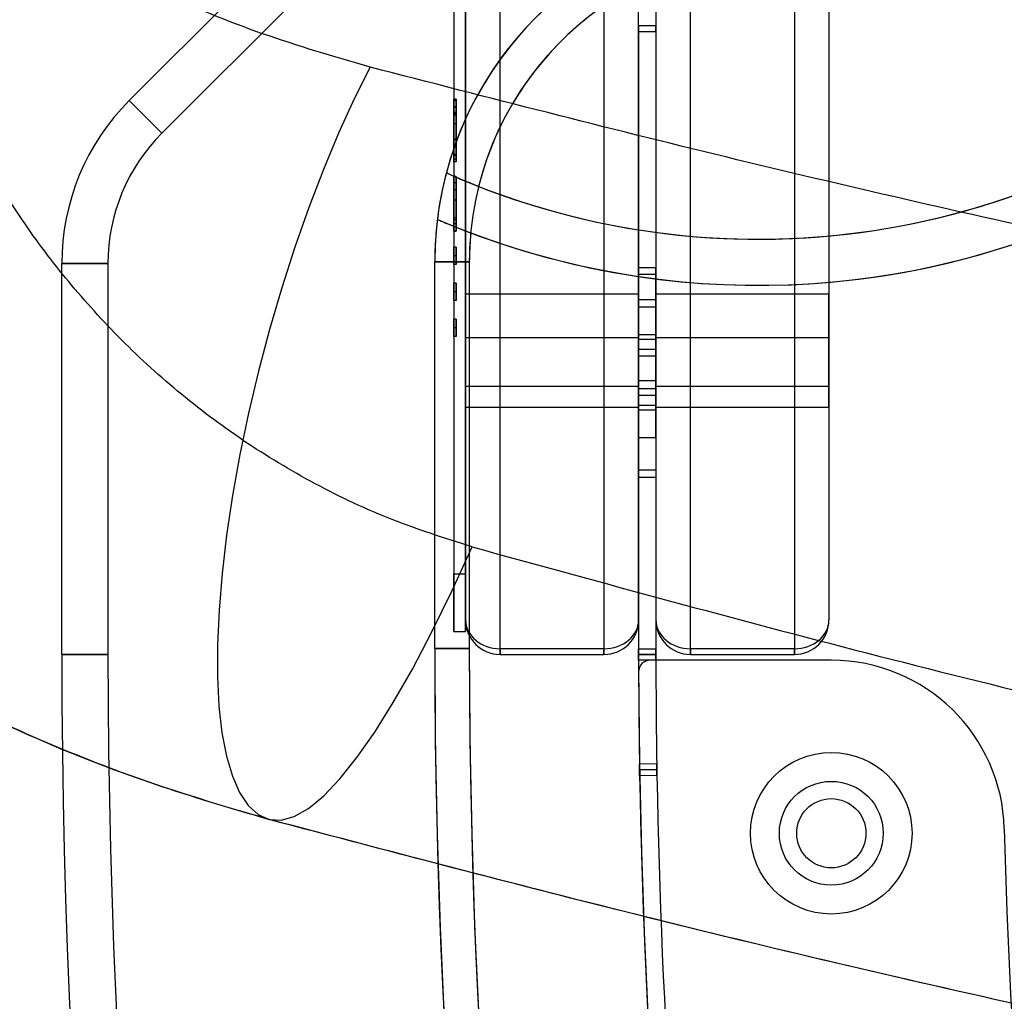
# Model space of a CAD drawing. Units: millimetres. Extents: x 17139 to 23282, y 28238 to 33676.
# Drawn here: x 18814 to 18899, y 31174 to 31259 of the extents above; entities that cross this region are included whole.
import ezdxf

# ---------------------------------------------------------------- set-up
doc = ezdxf.new("R2010")
doc.units = ezdxf.units.MM
doc.header["$LTSCALE"] = 200
doc.layers.add('OTWORY_MONTAŻOWE', color=1, linetype='Continuous')

msp = doc.modelspace()

# ---------------------------------------------------------------- linework, layer by layer
at = {"color": 7, "linetype": 'Continuous', "lineweight": 25}
for p, q in [((18823.409, 31252.431), (18849.618, 31278.641)), ((18850.448, 31273.814), (18826.237, 31249.603)), ((18855.551, 31204.901), (18855.551, 31268.401)), ((18864.551, 31268.401), (18864.551, 31204.901)), ((18872.051, 31204.901), (18872.051, 31268.401)), ((18881.051, 31268.401), (18881.051, 31204.901)), ((18852.551, 31207.401), (18852.551, 31265.901)), ((18867.551, 31207.401), (18867.551, 31265.901)), ((18869.051, 31265.901), (18869.051, 31207.401)), ((18884.051, 31265.901), (18884.051, 31207.401)), ((18851.551, 31261.401), (18851.551, 31211.401)), ((18852.551, 31261.401), (18852.551, 31211.401)), ((18869.051, 31258.901), (18867.551, 31258.901)), ((18867.551, 31258.401), (18867.551, 31258.901)), ((18867.551, 31258.901), (18867.551, 31258.401)), ((18869.051, 31258.401), (18869.051, 31258.901)), ((18869.051, 31258.901), (18869.051, 31258.401)), ((18867.551, 31258.401), (18869.051, 31258.401)), ((18867.551, 31258.401), (18867.551, 31204.901)), ((18869.051, 31258.401), (18869.051, 31204.901)), ((18826.237, 31249.603), (18823.409, 31252.431)), ((18823.409, 31252.431), (18826.237, 31249.603)), ((18851.751, 31252.541), (18851.551, 31252.541)), ((18851.751, 31252.467), (18851.551, 31252.467)), ((18851.751, 31252.465), (18851.551, 31252.465)), ((18851.551, 31252.425), (18851.751, 31252.425)), ((18851.751, 31252.425), (18851.551, 31252.425)), ((18851.751, 31251.889), (18851.551, 31251.889)), ((18851.751, 31251.83), (18851.551, 31251.83)), ((18851.751, 31251.385), (18851.551, 31251.385)), ((18851.751, 31251.347), (18851.551, 31251.347)), ((18851.751, 31251.311), (18851.551, 31251.311)), ((18851.751, 31251.291), (18851.551, 31251.291)), ((18851.551, 31251.174), (18851.551, 31251.154)), ((18851.751, 31251.174), (18851.551, 31251.174)), ((18851.751, 31251.154), (18851.551, 31251.154)), ((18851.751, 31251.174), (18851.751, 31251.154)), ((18851.751, 31250.396), (18851.551, 31250.396)), ((18851.751, 31249.065), (18851.551, 31249.065)), ((18851.751, 31249.014), (18851.551, 31249.014)), ((18851.551, 31248.612), (18851.551, 31248.57)), ((18851.751, 31248.612), (18851.551, 31248.612)), ((18851.751, 31248.57), (18851.551, 31248.57)), ((18851.751, 31248.612), (18851.751, 31248.57)), ((18851.551, 31248.38), (18851.551, 31248.534)), ((18851.751, 31248.534), (18851.551, 31248.534)), ((18851.751, 31248.38), (18851.551, 31248.38)), ((18851.751, 31247.754), (18851.551, 31247.754)), ((18851.751, 31248.38), (18851.751, 31248.534)), ((18851.751, 31247.631), (18851.551, 31247.631)), ((18851.551, 31247.34), (18851.551, 31247.347)), ((18851.751, 31247.347), (18851.551, 31247.347)), ((18851.751, 31247.34), (18851.551, 31247.34)), ((18851.751, 31247.109), (18851.551, 31247.109)), ((18851.751, 31247.34), (18851.751, 31247.347)), ((18851.751, 31245.838), (18851.551, 31245.838)), ((18851.751, 31245.294), (18851.551, 31245.294)), ((18851.751, 31244.682), (18851.551, 31244.682)), ((18851.751, 31243.786), (18851.551, 31243.786)), ((18851.751, 31242.255), (18851.551, 31242.255)), ((18851.751, 31242.082), (18851.551, 31242.082)), ((18851.751, 31241.724), (18851.551, 31241.724)), ((18851.751, 31241.105), (18851.551, 31241.105)), ((18851.551, 31241.099), (18851.751, 31241.099)), ((18851.751, 31241.099), (18851.551, 31241.099)), ((18851.751, 31239.712), (18851.551, 31239.712)), ((18849.879, 31204.929), (18849.879, 31238.429)), ((18849.879, 31238.429), (18852.879, 31238.429)), ((18852.879, 31238.429), (18849.879, 31238.429)), ((18851.751, 31238.961), (18851.551, 31238.961)), ((18852.879, 31238.429), (18852.879, 31204.929)), ((18817.551, 31204.401), (18817.551, 31238.289)), ((18821.551, 31238.289), (18817.551, 31238.289)), ((18817.551, 31238.289), (18821.551, 31238.289)), ((18821.551, 31238.289), (18821.551, 31204.401)), ((18851.751, 31238.21), (18851.551, 31238.21)), ((18869.051, 31237.923), (18867.551, 31237.923)), ((18867.551, 31234.508), (18867.551, 31237.923)), ((18869.051, 31234.508), (18869.051, 31237.923)), ((18869.051, 31237.337), (18867.551, 31237.337)), ((18867.551, 31230.266), (18867.551, 31237.337)), ((18869.051, 31237.337), (18869.051, 31230.266)), ((18851.751, 31236.592), (18851.551, 31236.592)), ((18851.751, 31235.841), (18851.551, 31235.841)), ((18851.751, 31235.089), (18851.551, 31235.089)), ((18867.551, 31235.651), (18852.551, 31235.651)), ((18852.551, 31227.651), (18852.551, 31235.607)), ((18867.551, 31227.651), (18867.551, 31235.607)), ((18869.051, 31235.151), (18867.551, 31235.151)), ((18867.551, 31228.151), (18867.551, 31235.104)), ((18884.051, 31235.651), (18869.051, 31235.651)), ((18869.051, 31227.651), (18869.051, 31235.607)), ((18869.051, 31235.151), (18869.051, 31228.199)), ((18884.051, 31227.651), (18884.051, 31235.607)), ((18869.051, 31234.508), (18867.551, 31234.508)), ((18867.551, 31234.508), (18867.551, 31231.705)), ((18869.051, 31231.705), (18869.051, 31234.508)), ((18851.751, 31233.471), (18851.551, 31233.471)), ((18851.751, 31232.72), (18851.551, 31232.72)), ((18851.751, 31231.969), (18851.551, 31231.969)), ((18867.551, 31231.844), (18852.551, 31231.844)), ((18867.551, 31231.844), (18852.551, 31231.844)), ((18852.551, 31225.844), (18852.551, 31231.844)), ((18852.551, 31225.844), (18852.551, 31231.844)), ((18869.051, 31232.101), (18867.551, 31232.101)), ((18869.051, 31232.101), (18867.551, 31232.101)), ((18867.551, 31225.601), (18867.551, 31232.057)), ((18867.551, 31225.601), (18867.551, 31232.057)), ((18867.551, 31225.844), (18867.551, 31231.844)), ((18867.551, 31225.844), (18867.551, 31231.844)), ((18869.051, 31231.705), (18867.551, 31231.705)), ((18867.551, 31231.705), (18867.551, 31230.851)), ((18869.051, 31232.101), (18869.051, 31225.646)), ((18869.051, 31232.101), (18869.051, 31225.646)), ((18884.051, 31231.844), (18869.051, 31231.844)), ((18884.051, 31231.844), (18869.051, 31231.844)), ((18869.051, 31225.844), (18869.051, 31231.844)), ((18869.051, 31225.844), (18869.051, 31231.844)), ((18869.051, 31230.851), (18869.051, 31231.705)), ((18884.051, 31225.844), (18884.051, 31231.844)), ((18884.051, 31225.844), (18884.051, 31231.844)), ((18869.051, 31230.851), (18867.551, 31230.851)), ((18867.551, 31230.851), (18867.551, 31226.851)), ((18869.051, 31226.851), (18869.051, 31230.851)), ((18867.551, 31227.437), (18867.551, 31230.266)), ((18869.051, 31230.266), (18867.551, 31230.266)), ((18869.051, 31230.266), (18869.051, 31227.437)), ((18867.551, 31228.151), (18869.051, 31228.151)), ((18852.551, 31227.651), (18867.551, 31227.651)), ((18867.551, 31220.366), (18867.551, 31227.437)), ((18869.051, 31227.437), (18867.551, 31227.437)), ((18869.051, 31227.651), (18884.051, 31227.651)), ((18869.051, 31227.437), (18869.051, 31220.366)), ((18869.051, 31226.851), (18867.551, 31226.851)), ((18867.551, 31226.851), (18867.551, 31225.998)), ((18869.051, 31225.998), (18869.051, 31226.851)), ((18852.551, 31225.844), (18867.551, 31225.844)), ((18852.551, 31225.844), (18867.551, 31225.844)), ((18869.051, 31225.998), (18867.551, 31225.998)), ((18867.551, 31225.998), (18867.551, 31223.195)), ((18867.551, 31225.601), (18869.051, 31225.601)), ((18867.551, 31225.601), (18869.051, 31225.601)), ((18869.051, 31223.195), (18869.051, 31225.998)), ((18869.051, 31225.844), (18884.051, 31225.844)), ((18869.051, 31225.844), (18884.051, 31225.844)), ((18869.051, 31223.195), (18867.551, 31223.195)), ((18867.551, 31223.195), (18867.551, 31219.78)), ((18869.051, 31223.195), (18869.051, 31219.78)), ((18869.051, 31220.366), (18867.551, 31220.366)), ((18867.551, 31219.78), (18869.051, 31219.78)), ((18851.551, 31206.401), (18851.551, 31211.401)), ((18851.551, 31211.401), (18851.551, 31206.401)), ((18851.551, 31211.401), (18852.551, 31211.401)), ((18852.551, 31206.401), (18852.551, 31211.401)), ((18852.551, 31211.401), (18852.551, 31206.401)), ((18851.551, 31206.401), (18852.551, 31206.401)), ((18817.551, 31204.401), (18821.551, 31204.401)), ((18821.551, 31204.401), (18817.551, 31204.401)), ((18849.879, 31204.929), (18852.879, 31204.929)), ((18852.879, 31204.929), (18849.879, 31204.929)), ((18864.551, 31204.901), (18855.551, 31204.901)), ((18855.551, 31204.901), (18855.551, 31204.401)), ((18855.551, 31204.401), (18855.551, 31204.901)), ((18855.551, 31204.401), (18864.551, 31204.401)), ((18864.551, 31204.401), (18864.551, 31204.901)), ((18864.551, 31204.901), (18864.551, 31204.401)), ((18867.551, 31204.901), (18869.051, 31204.901)), ((18867.551, 31204.901), (18867.551, 31204.401)), ((18867.551, 31204.401), (18867.551, 31204.901)), ((18869.051, 31204.401), (18867.551, 31204.401)), ((18867.551, 31204.401), (18869.051, 31204.401)), ((18869.051, 31204.401), (18867.551, 31204.401)), ((18869.051, 31204.901), (18869.051, 31204.401)), ((18869.051, 31204.401), (18869.051, 31204.901)), ((18881.051, 31204.901), (18872.051, 31204.901)), ((18872.051, 31204.401), (18872.051, 31204.901)), ((18872.051, 31204.901), (18872.051, 31204.401)), ((18872.051, 31204.401), (18881.051, 31204.401)), ((18881.051, 31204.901), (18881.051, 31204.401)), ((18881.051, 31204.401), (18881.051, 31204.901)), ((18869.051, 31203.902), (18867.551, 31203.901)), ((18869.051, 31203.902), (18867.551, 31203.901)), ((18884.254, 31203.901), (18868.553, 31203.901)), ((18869.125, 31194.914), (18867.625, 31194.89)), ((18869.125, 31194.914), (18867.625, 31194.89)), ((18869.133, 31194.414), (18867.633, 31194.39)), ((18869.133, 31194.414), (18867.633, 31194.39)), ((18869.133, 31194.414), (18867.633, 31194.39)), ((18869.133, 31194.414), (18867.633, 31194.39)), ((18869.142, 31193.915), (18867.642, 31193.889)), ((18869.142, 31193.915), (18867.642, 31193.889))]:
    msp.add_line(p, q, dxfattribs=at)
at = {"color": 7, "linetype": 'Continuous', "lineweight": 25, "flags": 128}
for points in [[(18844.299, 31255.311), (18842.912, 31252.557), (18841.552, 31249.593), (18840.232, 31246.445), (18838.962, 31243.141), (18837.754, 31239.709), (18836.619, 31236.18), (18835.567, 31232.585), (18834.607, 31228.956), (18833.747, 31225.325), (18832.995, 31221.724), (18832.357, 31218.184), (18831.84, 31214.737), (18831.447, 31211.413), (18831.183, 31208.241), (18831.049, 31205.249), (18831.047, 31202.464), (18831.177, 31199.91), (18831.437, 31197.61), (18831.826, 31195.584), (18832.339, 31193.849), (18832.973, 31192.422), (18833.722, 31191.314), (18834.578, 31190.536), (18835.536, 31190.094)], [(18835.536, 31190.094), (18836.572, 31190.023), (18837.709, 31190.342), (18838.941, 31191.051), (18840.261, 31192.145), (18841.664, 31193.619), (18843.141, 31195.466), (18844.685, 31197.676), (18846.289, 31200.238), (18847.945, 31203.139), (18849.643, 31206.365), (18851.376, 31209.898), (18853.135, 31213.722)]]:
    msp.add_lwpolyline(points, dxfattribs=at)
at = {"color": 7, "linetype": 'Continuous', "lineweight": 25}
for radius in [7, 7, 4.5, 4.5, 4.5, 4.5, 3, 3]:
    msp.add_circle((18884.254, 31188.901), radius, dxfattribs=at)
for centre, radius, start, end in [((18877.929, 31306.951), 66.55, 246.02544, 87.29424), ((18877.929, 31306.951), 66.55, 248.63513, 87.29424), ((18879.879, 31238.429), 30, 91.63008, 180), ((18879.879, 31238.429), 30, 91.63008, 165.10037), ((18879.879, 31238.429), 27, 91.63008, 180), ((18879.879, 31238.429), 27, 91.63008, 165.96997), ((18837.551, 31238.289), 20, 135, 180), ((18837.551, 31238.289), 20, 135, 180), ((18837.551, 31238.289), 16, 135, 180), ((18837.551, 31238.289), 16, 135, 180), ((18879.879, 31238.429), 30, 165.10037, 172.93481), ((18877.929, 31306.951), 70.55, 246.77384, 297.88856), ((18877.929, 31306.951), 70.55, 249.30514, 297.88856), ((18879.879, 31238.429), 30, 172.93481, 180), ((18879.879, 31238.429), 27, 174.63513, 180), ((18855.551, 31207.401), 3, 180, 270), ((18864.551, 31207.401), 3, 270, 0), ((18872.051, 31207.401), 3, 180, 270), ((18881.051, 31207.401), 3, 270, 0), ((19475.379, 31204.401), 657.828, 180, 270), ((19475.379, 31204.401), 657.828, 180, 270), ((19475.379, 31204.401), 653.828, 180, 270), ((19475.379, 31204.401), 653.828, 180, 270), ((19475.907, 31204.929), 626.027, 180, 270), ((19475.907, 31204.929), 626.027, 180, 223.162737), ((19475.907, 31204.929), 623.027, 180, 223.438628), ((19475.907, 31204.929), 623.027, 180, 270), ((19475.379, 31204.401), 607.828, 180.04719, 180.896606), ((19475.379, 31204.401), 607.828, 180.04719, 180.896606), ((18868.553, 31202.901), 1, 90, 180.14163), ((18868.553, 31202.901), 1, 90, 180.14163), ((18868.553, 31202.901), 1, 90, 180.14163), ((18868.553, 31202.901), 1, 90, 180.14163), ((19475.379, 31204.401), 606.328, 180.04719, 180.896606), ((19475.379, 31204.401), 606.328, 180.04719, 180.896606), ((18884.254, 31188.901), 15, 1.50202, 90), ((18884.254, 31188.901), 15, 1.50202, 90), ((18884.254, 31188.901), 15, 1.50202, 90), ((18884.254, 31188.901), 15, 1.50202, 90), ((19475.379, 31204.401), 607.828, 180.141628, 269.858372), ((19475.379, 31204.401), 607.828, 180.141628, 269.858372), ((19475.379, 31204.401), 607.828, 180.141628, 269.858372), ((19475.379, 31204.401), 607.828, 180.141628, 269.858372), ((19475.379, 31204.401), 607.828, 180.990985, 192.675125), ((19475.379, 31204.401), 607.828, 180.990985, 192.675125), ((19475.379, 31204.401), 606.328, 180.990985, 192.675125), ((19475.379, 31204.401), 606.328, 180.990985, 192.675125), ((19475.379, 31204.401), 576.328, 181.502019, 268.497981), ((19475.379, 31204.401), 576.328, 181.502019, 268.497981), ((19475.379, 31204.401), 576.328, 181.502019, 268.497981), ((19475.379, 31204.401), 576.328, 181.502019, 268.497981)]:
    msp.add_arc(centre, radius, start, end, dxfattribs=at)
for centre, start_param, end_param in [((18855.551, 31207.401), 3.141593, 4.712389), ((18855.551, 31207.401), 3.141593, 4.712389), ((18864.551, 31207.401), 4.712389, 6.283185), ((18864.551, 31207.401), 4.712389, 6.283185), ((18872.051, 31207.401), 3.141593, 4.712389), ((18872.051, 31207.401), 3.141593, 4.712389), ((18881.051, 31207.401), 4.712389, 6.283185), ((18881.051, 31207.401), 4.712389, 6.283185)]:
    msp.add_ellipse(centre, major_axis=(3, 0), ratio=0.833333, start_param=start_param, end_param=end_param, dxfattribs=at)
for points, knots in [([(18844.299, 31255.311), (18841.149, 31256.229), (18834.884, 31258.054), (18826.096, 31261.704), (18817.817, 31265.915), (18810.117, 31270.702), (18802.966, 31275.935), (18798.7, 31279.764), (18796.575, 31281.671)], [0, 0, 0, 0, 0.168243, 0.334709, 0.501092, 0.668553, 0.834873, 1, 1, 1, 1]), ([(19611.56, 31255.311), (19601.335, 31252.68), (19580.918, 31247.424), (19549.933, 31240.328), (19518.749, 31233.831), (19487.33, 31227.99), (19455.68, 31222.798), (19423.79, 31218.265), (19391.656, 31214.398), (19359.27, 31211.209), (19326.628, 31208.707), (19293.79, 31206.91), (19260.882, 31205.83), (19228.03, 31205.47), (19195.293, 31205.825), (19162.669, 31206.886), (19130.159, 31208.649), (19097.76, 31211.108), (19065.471, 31214.261), (19033.291, 31218.104), (19001.219, 31222.637), (18969.293, 31227.854), (18937.582, 31233.735), (18906.162, 31240.275), (18875.03, 31247.402), (18854.544, 31252.674), (18844.299, 31255.311)], [0, 0, 0, 0, 0.041776, 0.083425, 0.124977, 0.166464, 0.207924, 0.249394, 0.290916, 0.332533, 0.374293, 0.416245, 0.458181, 0.499921, 0.541515, 0.583012, 0.62446, 0.665904, 0.70739, 0.748961, 0.790658, 0.832521, 0.874435, 0.916295, 0.958139, 1, 1, 1, 1]), ([(18851.551, 31252.465), (18851.551, 31252.48), (18851.551, 31252.507), (18851.551, 31252.531), (18851.551, 31252.541)], [0, 0, 0, 0, 0.560003, 1, 1, 1, 1]), ([(18851.551, 31252.541), (18851.551, 31252.517), (18851.551, 31252.474), (18851.551, 31252.44), (18851.551, 31252.425)], [0, 0, 0, 0, 0.56, 1, 1, 1, 1]), ([(18851.551, 31252.425), (18851.551, 31252.434), (18851.551, 31252.45), (18851.551, 31252.462), (18851.551, 31252.467)], [0, 0, 0, 0, 0.559993, 1, 1, 1, 1]), ([(18851.551, 31252.467), (18851.551, 31252.457), (18851.551, 31252.437), (18851.551, 31252.256), (18851.551, 31252.045), (18851.551, 31251.901), (18851.551, 31251.83)], [0, 0, 0, 0, 0.279414, 0.558883, 0.779269, 1, 1, 1, 1]), ([(18851.551, 31251.889), (18851.551, 31251.978), (18851.551, 31252.156), (18851.551, 31252.351), (18851.551, 31252.452), (18851.551, 31252.461), (18851.551, 31252.465)], [0, 0, 0, 0, 0.279818, 0.558573, 0.779028, 1, 1, 1, 1]), ([(18851.751, 31252.541), (18851.751, 31252.517), (18851.751, 31252.474), (18851.751, 31252.44), (18851.751, 31252.425)], [0, 0, 0, 0, 0.56, 1, 1, 1, 1]), ([(18851.751, 31252.465), (18851.751, 31252.48), (18851.751, 31252.507), (18851.751, 31252.531), (18851.751, 31252.541)], [0, 0, 0, 0, 0.560003, 1, 1, 1, 1]), ([(18851.751, 31252.425), (18851.751, 31252.434), (18851.751, 31252.45), (18851.751, 31252.462), (18851.751, 31252.467)], [0, 0, 0, 0, 0.559993, 1, 1, 1, 1]), ([(18851.751, 31252.467), (18851.751, 31252.457), (18851.751, 31252.437), (18851.751, 31252.256), (18851.751, 31252.045), (18851.751, 31251.901), (18851.751, 31251.83)], [0, 0, 0, 0, 0.279414, 0.558883, 0.779269, 1, 1, 1, 1]), ([(18851.751, 31251.889), (18851.751, 31251.978), (18851.751, 31252.156), (18851.751, 31252.351), (18851.751, 31252.452), (18851.751, 31252.461), (18851.751, 31252.465)], [0, 0, 0, 0, 0.279818, 0.558573, 0.779028, 1, 1, 1, 1]), ([(18851.551, 31251.311), (18851.551, 31251.319), (18851.551, 31251.334), (18851.551, 31251.483), (18851.551, 31251.681), (18851.551, 31251.82), (18851.551, 31251.889)], [0, 0, 0, 0, 0.28019, 0.559566, 0.779658, 1, 1, 1, 1]), ([(18851.551, 31251.83), (18851.551, 31251.757), (18851.551, 31251.613), (18851.551, 31251.42), (18851.551, 31251.279), (18851.551, 31251.202), (18851.551, 31251.183), (18851.551, 31251.174)], [0, 0, 0, 0, 0.186852, 0.373077, 0.559393, 0.779559, 1, 1, 1, 1]), ([(18851.551, 31251.385), (18851.551, 31251.371), (18851.551, 31251.345), (18851.551, 31251.322), (18851.551, 31251.311)], [0, 0, 0, 0, 0.560011, 1, 1, 1, 1]), ([(18851.551, 31251.347), (18851.551, 31251.36), (18851.551, 31251.381), (18851.551, 31251.384), (18851.551, 31251.385)], [0, 0, 0, 0, 0.559945, 1, 1, 1, 1]), ([(18851.551, 31251.291), (18851.551, 31251.299), (18851.551, 31251.313), (18851.551, 31251.337), (18851.551, 31251.347)], [0, 0, 0, 0, 0.559983, 1, 1, 1, 1]), ([(18851.551, 31250.396), (18851.551, 31250.508), (18851.551, 31250.733), (18851.551, 31251.043), (18851.551, 31251.197), (18851.551, 31251.291)], [0, 0, 0, 0, 0.279985, 0.560063, 1, 1, 1, 1]), ([(18851.551, 31251.154), (18851.551, 31251), (18851.551, 31250.693), (18851.551, 31250.213), (18851.551, 31249.771), (18851.551, 31249.402), (18851.551, 31249.144), (18851.551, 31249.014)], [0, 0, 0, 0, 0.280099, 0.559915, 0.706623, 0.853398, 1, 1, 1, 1]), ([(18851.751, 31251.311), (18851.751, 31251.319), (18851.751, 31251.334), (18851.751, 31251.483), (18851.751, 31251.681), (18851.751, 31251.82), (18851.751, 31251.889)], [0, 0, 0, 0, 0.28019, 0.559566, 0.779658, 1, 1, 1, 1]), ([(18851.751, 31251.83), (18851.751, 31251.757), (18851.751, 31251.613), (18851.751, 31251.42), (18851.751, 31251.279), (18851.751, 31251.202), (18851.751, 31251.183), (18851.751, 31251.174)], [0, 0, 0, 0, 0.186852, 0.373077, 0.559393, 0.779559, 1, 1, 1, 1]), ([(18851.751, 31251.347), (18851.751, 31251.36), (18851.751, 31251.381), (18851.751, 31251.384), (18851.751, 31251.385)], [0, 0, 0, 0, 0.559945, 1, 1, 1, 1]), ([(18851.751, 31251.385), (18851.751, 31251.371), (18851.751, 31251.345), (18851.751, 31251.322), (18851.751, 31251.311)], [0, 0, 0, 0, 0.560011, 1, 1, 1, 1]), ([(18851.751, 31251.291), (18851.751, 31251.299), (18851.751, 31251.313), (18851.751, 31251.337), (18851.751, 31251.347)], [0, 0, 0, 0, 0.559983, 1, 1, 1, 1]), ([(18851.751, 31250.396), (18851.751, 31250.508), (18851.751, 31250.733), (18851.751, 31251.043), (18851.751, 31251.197), (18851.751, 31251.291)], [0, 0, 0, 0, 0.279985, 0.560063, 1, 1, 1, 1]), ([(18851.751, 31251.154), (18851.751, 31251), (18851.751, 31250.693), (18851.751, 31250.213), (18851.751, 31249.771), (18851.751, 31249.402), (18851.751, 31249.144), (18851.751, 31249.014)], [0, 0, 0, 0, 0.280099, 0.559915, 0.706623, 0.853398, 1, 1, 1, 1]), ([(18851.551, 31249.065), (18851.551, 31249.215), (18851.551, 31249.517), (18851.551, 31249.88), (18851.551, 31250.17), (18851.551, 31250.321), (18851.551, 31250.396)], [0, 0, 0, 0, 0.279313, 0.55919, 0.779579, 1, 1, 1, 1]), ([(18851.751, 31249.065), (18851.751, 31249.215), (18851.751, 31249.517), (18851.751, 31249.88), (18851.751, 31250.17), (18851.751, 31250.321), (18851.751, 31250.396)], [0, 0, 0, 0, 0.279313, 0.55919, 0.779579, 1, 1, 1, 1]), ([(18851.551, 31248.57), (18851.551, 31248.571), (18851.551, 31248.574), (18851.551, 31248.616), (18851.551, 31248.673), (18851.551, 31248.75), (18851.551, 31248.873), (18851.551, 31249.001), (18851.551, 31249.065)], [0, 0, 0, 0, 0.250452, 0.500752, 0.626063, 0.751157, 0.876069, 1, 1, 1, 1]), ([(18851.551, 31249.014), (18851.551, 31248.852), (18851.551, 31248.528), (18851.551, 31248.112), (18851.551, 31247.808), (18851.551, 31247.69), (18851.551, 31247.631)], [0, 0, 0, 0, 0.280091, 0.559593, 0.779695, 1, 1, 1, 1]), ([(18851.551, 31248.534), (18851.551, 31248.558), (18851.551, 31248.601), (18851.551, 31248.608), (18851.551, 31248.612)], [0, 0, 0, 0, 0.559991, 1, 1, 1, 1]), ([(18851.751, 31248.57), (18851.751, 31248.571), (18851.751, 31248.574), (18851.751, 31248.616), (18851.751, 31248.673), (18851.751, 31248.75), (18851.751, 31248.873), (18851.751, 31249.001), (18851.751, 31249.065)], [0, 0, 0, 0, 0.250452, 0.500752, 0.626063, 0.751157, 0.876069, 1, 1, 1, 1]), ([(18851.751, 31249.014), (18851.751, 31248.852), (18851.751, 31248.528), (18851.751, 31248.112), (18851.751, 31247.808), (18851.751, 31247.69), (18851.751, 31247.631)], [0, 0, 0, 0, 0.280091, 0.559593, 0.779695, 1, 1, 1, 1]), ([(18851.751, 31248.534), (18851.751, 31248.558), (18851.751, 31248.601), (18851.751, 31248.608), (18851.751, 31248.612)], [0, 0, 0, 0, 0.559991, 1, 1, 1, 1]), ([(18853.135, 31213.722), (18850.691, 31214.501), (18845.793, 31216.062), (18839.043, 31219.324), (18832.806, 31223.131), (18827.139, 31227.465), (18822.041, 31232.223), (18817.533, 31237.334), (18813.55, 31242.72), (18811.363, 31246.504), (18810.264, 31248.404)], [0, 0, 0, 0, 0.123711, 0.247927, 0.371681, 0.496366, 0.622181, 0.74749, 0.873162, 1, 1, 1, 1]), ([(18851.551, 31247.754), (18851.551, 31247.842), (18851.551, 31248.019), (18851.551, 31248.233), (18851.551, 31248.345), (18851.551, 31248.369), (18851.551, 31248.38)], [0, 0, 0, 0, 0.2803928, 0.5588671, 0.77915, 1, 1, 1, 1]), ([(18851.551, 31247.109), (18851.551, 31247.119), (18851.551, 31247.139), (18851.551, 31247.321), (18851.551, 31247.536), (18851.551, 31247.681), (18851.551, 31247.754)], [0, 0, 0, 0, 0.279483, 0.558728, 0.779207, 1, 1, 1, 1]), ([(18851.751, 31247.754), (18851.751, 31247.842), (18851.751, 31248.019), (18851.751, 31248.233), (18851.751, 31248.345), (18851.751, 31248.369), (18851.751, 31248.38)], [0, 0, 0, 0, 0.2803928, 0.5588671, 0.77915, 1, 1, 1, 1]), ([(18851.751, 31247.109), (18851.751, 31247.119), (18851.751, 31247.139), (18851.751, 31247.321), (18851.751, 31247.536), (18851.751, 31247.681), (18851.751, 31247.754)], [0, 0, 0, 0, 0.279483, 0.558728, 0.779207, 1, 1, 1, 1]), ([(18851.551, 31247.631), (18851.551, 31247.574), (18851.551, 31247.461), (18851.551, 31247.371), (18851.551, 31247.352), (18851.551, 31247.34)], [0, 0, 0, 0, 0.279808, 0.559863, 1, 1, 1, 1]), ([(18851.551, 31247.347), (18851.551, 31247.337), (18851.551, 31247.315), (18851.551, 31247.212), (18851.551, 31247.128), (18851.551, 31247.115), (18851.551, 31247.109)], [0, 0, 0, 0, 0.279952, 0.559983, 0.780009, 1, 1, 1, 1]), ([(18851.751, 31247.631), (18851.751, 31247.574), (18851.751, 31247.461), (18851.751, 31247.371), (18851.751, 31247.352), (18851.751, 31247.34)], [0, 0, 0, 0, 0.279808, 0.559863, 1, 1, 1, 1]), ([(18851.751, 31247.347), (18851.751, 31247.337), (18851.751, 31247.315), (18851.751, 31247.212), (18851.751, 31247.128), (18851.751, 31247.115), (18851.751, 31247.109)], [0, 0, 0, 0, 0.279952, 0.559983, 0.780009, 1, 1, 1, 1]), ([(18853.685, 31244.975), (18853.366, 31245.101), (18852.729, 31245.354), (18851.886, 31245.707), (18851.256, 31245.98), (18850.932, 31246.123), (18850.9, 31246.138), (18850.888, 31246.143)], [0, 0, 0, 0, 0.217104, 0.434215, 0.650902, 0.865632, 1, 1, 1, 1]), ([(18851.551, 31245.838), (18851.551, 31245.835), (18851.551, 31245.831), (18851.551, 31245.787), (18851.551, 31245.683), (18851.551, 31245.503), (18851.551, 31245.364), (18851.551, 31245.294)], [0, 0, 0, 0, 0.187166, 0.374229, 0.560496, 0.779997, 1, 1, 1, 1]), ([(18851.551, 31245.294), (18851.551, 31245.384), (18851.551, 31245.562), (18851.551, 31245.76), (18851.551, 31245.828), (18851.551, 31245.834), (18851.551, 31245.838)], [0, 0, 0, 0, 0.2799848, 0.5580263, 0.7787837, 1, 1, 1, 1]), ([(18851.551, 31244.682), (18851.551, 31244.687), (18851.551, 31244.696), (18851.551, 31244.847), (18851.551, 31245.074), (18851.551, 31245.221), (18851.551, 31245.294)], [0, 0, 0, 0, 0.280669, 0.559079, 0.779241, 1, 1, 1, 1]), ([(18851.551, 31245.294), (18851.551, 31245.238), (18851.551, 31245.125), (18851.551, 31244.972), (18851.551, 31244.855), (18851.551, 31244.754), (18851.551, 31244.692), (18851.551, 31244.685), (18851.551, 31244.682)], [0, 0, 0, 0, 0.12496, 0.249984, 0.374854, 0.499946, 0.749788, 1, 1, 1, 1]), ([(18851.751, 31245.294), (18851.751, 31245.384), (18851.751, 31245.562), (18851.751, 31245.76), (18851.751, 31245.828), (18851.751, 31245.834), (18851.751, 31245.838)], [0, 0, 0, 0, 0.2799848, 0.5580263, 0.7787837, 1, 1, 1, 1]), ([(18851.751, 31245.838), (18851.751, 31245.835), (18851.751, 31245.831), (18851.751, 31245.787), (18851.751, 31245.683), (18851.751, 31245.503), (18851.751, 31245.364), (18851.751, 31245.294)], [0, 0, 0, 0, 0.187166, 0.374229, 0.560496, 0.779997, 1, 1, 1, 1]), ([(18851.751, 31245.294), (18851.751, 31245.238), (18851.751, 31245.125), (18851.751, 31244.972), (18851.751, 31244.855), (18851.751, 31244.754), (18851.751, 31244.692), (18851.751, 31244.685), (18851.751, 31244.682)], [0, 0, 0, 0, 0.12496, 0.249984, 0.374854, 0.499946, 0.749788, 1, 1, 1, 1]), ([(18851.751, 31244.682), (18851.751, 31244.687), (18851.751, 31244.696), (18851.751, 31244.847), (18851.751, 31245.074), (18851.751, 31245.221), (18851.751, 31245.294)], [0, 0, 0, 0, 0.280669, 0.559079, 0.779241, 1, 1, 1, 1]), ([(18851.551, 31243.786), (18851.551, 31243.895), (18851.551, 31244.111), (18851.551, 31244.421), (18851.551, 31244.583), (18851.551, 31244.682)], [0, 0, 0, 0, 0.279935, 0.559993, 1, 1, 1, 1]), ([(18851.551, 31244.682), (18851.551, 31244.549), (18851.551, 31244.282), (18851.551, 31243.829), (18851.551, 31243.311), (18851.551, 31242.723), (18851.551, 31242.295), (18851.551, 31242.082)], [0, 0, 0, 0, 0.186744, 0.37348, 0.560175, 0.780096, 1, 1, 1, 1]), ([(18851.751, 31243.786), (18851.751, 31243.895), (18851.751, 31244.111), (18851.751, 31244.421), (18851.751, 31244.583), (18851.751, 31244.682)], [0, 0, 0, 0, 0.279935, 0.559993, 1, 1, 1, 1]), ([(18851.751, 31244.682), (18851.751, 31244.549), (18851.751, 31244.282), (18851.751, 31243.829), (18851.751, 31243.311), (18851.751, 31242.723), (18851.751, 31242.295), (18851.751, 31242.082)], [0, 0, 0, 0, 0.186744, 0.37348, 0.560175, 0.780096, 1, 1, 1, 1]), ([(18851.551, 31242.255), (18851.551, 31242.407), (18851.551, 31242.711), (18851.551, 31243.122), (18851.551, 31243.487), (18851.551, 31243.686), (18851.551, 31243.786)], [0, 0, 0, 0, 0.280067, 0.560025, 0.780028, 1, 1, 1, 1]), ([(18851.751, 31242.255), (18851.751, 31242.407), (18851.751, 31242.711), (18851.751, 31243.122), (18851.751, 31243.487), (18851.751, 31243.686), (18851.751, 31243.786)], [0, 0, 0, 0, 0.280067, 0.560025, 0.780028, 1, 1, 1, 1]), ([(18850.107, 31242.119), (18850.137, 31242.106), (18850.197, 31242.08), (18850.663, 31241.882), (18851.357, 31241.595), (18852.176, 31241.267), (18852.748, 31241.049), (18852.997, 31240.954)], [0, 0, 0, 0, 0.204507, 0.408885, 0.616883, 0.83259, 1, 1, 1, 1]), ([(18851.551, 31241.724), (18851.551, 31241.81), (18851.551, 31241.981), (18851.551, 31242.174), (18851.551, 31242.246), (18851.551, 31242.252), (18851.551, 31242.255)], [0, 0, 0, 0, 0.2802719, 0.5585967, 0.7788297, 1, 1, 1, 1]), ([(18851.551, 31242.082), (18851.551, 31241.997), (18851.551, 31241.829), (18851.551, 31241.591), (18851.551, 31241.397), (18851.551, 31241.247), (18851.551, 31241.157), (18851.551, 31241.105), (18851.551, 31241.101), (18851.551, 31241.099)], [0, 0, 0, 0, 0.124978, 0.24975, 0.374523, 0.499475, 0.666193, 0.833066, 1, 1, 1, 1]), ([(18851.551, 31241.105), (18851.551, 31241.114), (18851.551, 31241.134), (18851.551, 31241.258), (18851.551, 31241.48), (18851.551, 31241.643), (18851.551, 31241.724)], [0, 0, 0, 0, 0.281088, 0.560418, 0.779647, 1, 1, 1, 1]), ([(18851.751, 31241.724), (18851.751, 31241.81), (18851.751, 31241.981), (18851.751, 31242.174), (18851.751, 31242.246), (18851.751, 31242.252), (18851.751, 31242.255)], [0, 0, 0, 0, 0.2802719, 0.5585967, 0.7788297, 1, 1, 1, 1]), ([(18851.751, 31242.082), (18851.751, 31241.997), (18851.751, 31241.829), (18851.751, 31241.591), (18851.751, 31241.397), (18851.751, 31241.247), (18851.751, 31241.157), (18851.751, 31241.105), (18851.751, 31241.101), (18851.751, 31241.099)], [0, 0, 0, 0, 0.124978, 0.24975, 0.374523, 0.499475, 0.666193, 0.833066, 1, 1, 1, 1]), ([(18851.751, 31241.105), (18851.751, 31241.114), (18851.751, 31241.134), (18851.751, 31241.258), (18851.751, 31241.48), (18851.751, 31241.643), (18851.751, 31241.724)], [0, 0, 0, 0, 0.281088, 0.560418, 0.779647, 1, 1, 1, 1]), ([(18851.551, 31241.099), (18851.551, 31241.099), (18851.551, 31241.099), (18851.551, 31241.103), (18851.551, 31241.105)], [0, 0, 0, 0, 0.5599943, 1, 1, 1, 1]), ([(18851.751, 31241.099), (18851.751, 31241.099), (18851.751, 31241.099), (18851.751, 31241.103), (18851.751, 31241.105)], [0, 0, 0, 0, 0.5599943, 1, 1, 1, 1]), ([(18851.551, 31238.961), (18851.551, 31239.035), (18851.551, 31239.182), (18851.551, 31239.385), (18851.551, 31239.558), (18851.551, 31239.691), (18851.551, 31239.705), (18851.551, 31239.712)], [0, 0, 0, 0, 0.186877, 0.37352, 0.560318, 0.780027, 1, 1, 1, 1]), ([(18851.551, 31239.712), (18851.551, 31239.707), (18851.551, 31239.696), (18851.551, 31239.596), (18851.551, 31239.438), (18851.551, 31239.222), (18851.551, 31239.048), (18851.551, 31238.961)], [0, 0, 0, 0, 0.1868796, 0.3735408, 0.5604579, 0.7801595, 1, 1, 1, 1]), ([(18851.751, 31238.961), (18851.751, 31239.035), (18851.751, 31239.182), (18851.751, 31239.385), (18851.751, 31239.558), (18851.751, 31239.691), (18851.751, 31239.705), (18851.751, 31239.712)], [0, 0, 0, 0, 0.186877, 0.37352, 0.560318, 0.780027, 1, 1, 1, 1]), ([(18851.751, 31239.712), (18851.751, 31239.707), (18851.751, 31239.696), (18851.751, 31239.596), (18851.751, 31239.438), (18851.751, 31239.222), (18851.751, 31239.048), (18851.751, 31238.961)], [0, 0, 0, 0, 0.1868796, 0.3735408, 0.5604579, 0.7801595, 1, 1, 1, 1]), ([(18851.551, 31238.21), (18851.551, 31238.223), (18851.551, 31238.249), (18851.551, 31238.455), (18851.551, 31238.7), (18851.551, 31238.874), (18851.551, 31238.961)], [0, 0, 0, 0, 0.279603, 0.559259, 0.779484, 1, 1, 1, 1]), ([(18851.551, 31238.961), (18851.551, 31238.85), (18851.551, 31238.629), (18851.551, 31238.387), (18851.551, 31238.234), (18851.551, 31238.218), (18851.551, 31238.21)], [0, 0, 0, 0, 0.279612, 0.559427, 0.779626, 1, 1, 1, 1]), ([(18851.751, 31238.961), (18851.751, 31238.85), (18851.751, 31238.629), (18851.751, 31238.387), (18851.751, 31238.234), (18851.751, 31238.218), (18851.751, 31238.21)], [0, 0, 0, 0, 0.279612, 0.559427, 0.779626, 1, 1, 1, 1]), ([(18851.751, 31238.21), (18851.751, 31238.223), (18851.751, 31238.249), (18851.751, 31238.455), (18851.751, 31238.7), (18851.751, 31238.874), (18851.751, 31238.961)], [0, 0, 0, 0, 0.279603, 0.559259, 0.779484, 1, 1, 1, 1]), ([(18851.551, 31235.841), (18851.551, 31235.914), (18851.551, 31236.062), (18851.551, 31236.265), (18851.551, 31236.438), (18851.551, 31236.57), (18851.551, 31236.585), (18851.551, 31236.592)], [0, 0, 0, 0, 0.186877, 0.37352, 0.560318, 0.780027, 1, 1, 1, 1]), ([(18851.551, 31236.592), (18851.551, 31236.586), (18851.551, 31236.576), (18851.551, 31236.475), (18851.551, 31236.318), (18851.551, 31236.101), (18851.551, 31235.927), (18851.551, 31235.841)], [0, 0, 0, 0, 0.18688, 0.373541, 0.560458, 0.780159, 1, 1, 1, 1]), ([(18851.551, 31235.089), (18851.551, 31235.102), (18851.551, 31235.128), (18851.551, 31235.334), (18851.551, 31235.579), (18851.551, 31235.753), (18851.551, 31235.841)], [0, 0, 0, 0, 0.279603, 0.559259, 0.779484, 1, 1, 1, 1]), ([(18851.551, 31235.841), (18851.551, 31235.73), (18851.551, 31235.509), (18851.551, 31235.266), (18851.551, 31235.113), (18851.551, 31235.097), (18851.551, 31235.089)], [0, 0, 0, 0, 0.279612, 0.559427, 0.779626, 1, 1, 1, 1]), ([(18851.751, 31235.841), (18851.751, 31235.914), (18851.751, 31236.062), (18851.751, 31236.265), (18851.751, 31236.438), (18851.751, 31236.57), (18851.751, 31236.585), (18851.751, 31236.592)], [0, 0, 0, 0, 0.186877, 0.37352, 0.560318, 0.780027, 1, 1, 1, 1]), ([(18851.751, 31236.592), (18851.751, 31236.586), (18851.751, 31236.576), (18851.751, 31236.475), (18851.751, 31236.318), (18851.751, 31236.101), (18851.751, 31235.927), (18851.751, 31235.841)], [0, 0, 0, 0, 0.18688, 0.373541, 0.560458, 0.780159, 1, 1, 1, 1]), ([(18851.751, 31235.089), (18851.751, 31235.102), (18851.751, 31235.128), (18851.751, 31235.334), (18851.751, 31235.579), (18851.751, 31235.753), (18851.751, 31235.841)], [0, 0, 0, 0, 0.279603, 0.559259, 0.779484, 1, 1, 1, 1]), ([(18851.751, 31235.841), (18851.751, 31235.73), (18851.751, 31235.509), (18851.751, 31235.266), (18851.751, 31235.113), (18851.751, 31235.097), (18851.751, 31235.089)], [0, 0, 0, 0, 0.279612, 0.559427, 0.779626, 1, 1, 1, 1]), ([(18851.551, 31233.471), (18851.551, 31233.466), (18851.551, 31233.455), (18851.551, 31233.355), (18851.551, 31233.197), (18851.551, 31232.981), (18851.551, 31232.807), (18851.551, 31232.72)], [0, 0, 0, 0, 0.18688, 0.373541, 0.560458, 0.780159, 1, 1, 1, 1]), ([(18851.551, 31232.72), (18851.551, 31232.794), (18851.551, 31232.941), (18851.551, 31233.144), (18851.551, 31233.317), (18851.551, 31233.45), (18851.551, 31233.464), (18851.551, 31233.471)], [0, 0, 0, 0, 0.186877, 0.37352, 0.560318, 0.780027, 1, 1, 1, 1]), ([(18851.751, 31232.72), (18851.751, 31232.794), (18851.751, 31232.941), (18851.751, 31233.144), (18851.751, 31233.317), (18851.751, 31233.45), (18851.751, 31233.464), (18851.751, 31233.471)], [0, 0, 0, 0, 0.186877, 0.37352, 0.560318, 0.780027, 1, 1, 1, 1]), ([(18851.751, 31233.471), (18851.751, 31233.466), (18851.751, 31233.455), (18851.751, 31233.355), (18851.751, 31233.197), (18851.751, 31232.981), (18851.751, 31232.807), (18851.751, 31232.72)], [0, 0, 0, 0, 0.18688, 0.373541, 0.560458, 0.780159, 1, 1, 1, 1]), ([(18851.551, 31232.72), (18851.551, 31232.609), (18851.551, 31232.388), (18851.551, 31232.146), (18851.551, 31231.993), (18851.551, 31231.977), (18851.551, 31231.969)], [0, 0, 0, 0, 0.279612, 0.559427, 0.779626, 1, 1, 1, 1]), ([(18851.551, 31231.969), (18851.551, 31231.982), (18851.551, 31232.008), (18851.551, 31232.214), (18851.551, 31232.459), (18851.551, 31232.633), (18851.551, 31232.72)], [0, 0, 0, 0, 0.279603, 0.559259, 0.779484, 1, 1, 1, 1]), ([(18851.751, 31231.969), (18851.751, 31231.982), (18851.751, 31232.008), (18851.751, 31232.214), (18851.751, 31232.459), (18851.751, 31232.633), (18851.751, 31232.72)], [0, 0, 0, 0, 0.279603, 0.559259, 0.779484, 1, 1, 1, 1]), ([(18851.751, 31232.72), (18851.751, 31232.609), (18851.751, 31232.388), (18851.751, 31232.146), (18851.751, 31231.993), (18851.751, 31231.977), (18851.751, 31231.969)], [0, 0, 0, 0, 0.279612, 0.559427, 0.779626, 1, 1, 1, 1]), ([(18770.75, 31226.802), (18773.815, 31223.99), (18779.904, 31218.403), (18789.905, 31210.998), (18800.476, 31204.357), (18811.658, 31198.615), (18823.359, 31193.717), (18831.478, 31191.301), (18835.536, 31190.094)], [0, 0, 0, 0, 0.168243, 0.334298, 0.499026, 0.666639, 0.833369, 1, 1, 1, 1]), ([(18835.536, 31190.094), (18832.451, 31190.992), (18826.214, 31192.808), (18817.265, 31196.232), (18808.562, 31200.163), (18799.341, 31205.061), (18789.68, 31211.152), (18779.765, 31218.523), (18773.77, 31224.029), (18770.75, 31226.802)], [0, 0, 0, 0, 0.123512, 0.249751, 0.372306, 0.498274, 0.663641, 0.830585, 1, 1, 1, 1]), ([(18853.135, 31213.722), (18864.502, 31210.601), (18887.19, 31204.371), (18921.563, 31196.12), (18956.087, 31188.694), (18990.795, 31182.17), (19025.681, 31176.529), (19060.081, 31171.869), (19093.984, 31168.136), (19127.382, 31165.278), (19160.949, 31163.23), (19194.666, 31161.999), (19229.112, 31161.589), (19264.175, 31162.058), (19299.759, 31163.459), (19335.172, 31165.77), (19370.416, 31168.982), (19405.494, 31173.091), (19439.741, 31177.993), (19473.169, 31183.63), (19505.795, 31189.939), (19538.274, 31197.049), (19570.635, 31204.896), (19592.012, 31210.776), (19602.723, 31213.722)], [0, 0, 0, 0, 0.047082, 0.093971, 0.140707, 0.187331, 0.233883, 0.280407, 0.324289, 0.368227, 0.412262, 0.456438, 0.500716, 0.547489, 0.594088, 0.640562, 0.686962, 0.733336, 0.779729, 0.82353, 0.867423, 0.911444, 0.955626, 1, 1, 1, 1]), ([(18867.551, 31204.401), (18867.551, 31204.38), (18867.551, 31204.339), (18867.551, 31204.226), (18867.551, 31204.078), (18867.551, 31203.961), (18867.551, 31203.901)], [0, 0, 0, 0, 0.274033, 0.518162, 0.752614, 1, 1, 1, 1]), ([(18867.551, 31203.901), (18867.551, 31203.966), (18867.551, 31204.09), (18867.551, 31204.243), (18867.551, 31204.354), (18867.551, 31204.385), (18867.551, 31204.401)], [0, 0, 0, 0, 0.27412, 0.518274, 0.752691, 1, 1, 1, 1]), ([(18869.051, 31203.902), (18869.051, 31203.967), (18869.051, 31204.09), (18869.051, 31204.244), (18869.051, 31204.354), (18869.051, 31204.385), (18869.051, 31204.401)], [0, 0, 0, 0, 0.273873, 0.51794, 0.752447, 1, 1, 1, 1]), ([(18869.051, 31204.401), (18869.051, 31204.38), (18869.051, 31204.339), (18869.051, 31204.227), (18869.051, 31204.079), (18869.051, 31203.962), (18869.051, 31203.902)], [0, 0, 0, 0, 0.274279, 0.518496, 0.752858, 1, 1, 1, 1]), ([(18867.633, 31194.39), (18867.633, 31194.411), (18867.632, 31194.452), (18867.63, 31194.565), (18867.628, 31194.713), (18867.626, 31194.83), (18867.625, 31194.89)], [0, 0, 0, 0, 0.274032, 0.518161, 0.752613, 1, 1, 1, 1]), ([(18867.625, 31194.89), (18867.626, 31194.825), (18867.628, 31194.701), (18867.631, 31194.548), (18867.633, 31194.437), (18867.633, 31194.406), (18867.633, 31194.39)], [0, 0, 0, 0, 0.27412, 0.518274, 0.752691, 1, 1, 1, 1]), ([(18869.133, 31194.414), (18869.133, 31194.436), (18869.132, 31194.476), (18869.13, 31194.589), (18869.128, 31194.737), (18869.126, 31194.854), (18869.125, 31194.914)], [0, 0, 0, 0, 0.2742791, 0.5184959, 0.7528575, 1, 1, 1, 1]), ([(18869.125, 31194.914), (18869.126, 31194.848), (18869.128, 31194.725), (18869.131, 31194.572), (18869.132, 31194.462), (18869.133, 31194.43), (18869.133, 31194.414)], [0, 0, 0, 0, 0.273873, 0.51794, 0.752447, 1, 1, 1, 1]), ([(18867.642, 31193.889), (18867.641, 31193.954), (18867.639, 31194.078), (18867.636, 31194.231), (18867.634, 31194.342), (18867.634, 31194.373), (18867.633, 31194.39)], [0, 0, 0, 0, 0.27412, 0.518274, 0.752691, 1, 1, 1, 1]), ([(18867.633, 31194.39), (18867.634, 31194.368), (18867.634, 31194.327), (18867.636, 31194.214), (18867.639, 31194.066), (18867.641, 31193.949), (18867.642, 31193.889)], [0, 0, 0, 0, 0.2740324, 0.5181614, 0.7526134, 1, 1, 1, 1]), ([(18869.142, 31193.915), (18869.14, 31193.98), (18869.138, 31194.103), (18869.136, 31194.257), (18869.134, 31194.367), (18869.133, 31194.398), (18869.133, 31194.414)], [0, 0, 0, 0, 0.2738729, 0.5179396, 0.7524473, 1, 1, 1, 1]), ([(18869.133, 31194.414), (18869.133, 31194.393), (18869.134, 31194.352), (18869.136, 31194.24), (18869.139, 31194.092), (18869.141, 31193.975), (18869.142, 31193.915)], [0, 0, 0, 0, 0.274279, 0.518496, 0.752858, 1, 1, 1, 1]), ([(19227.929, 31137.86), (19215.493, 31137.95), (19190.587, 31138.128), (19153.292, 31139.575), (19116.171, 31141.873), (19079.19, 31145.1), (19042.456, 31149.218), (19006.577, 31154.139), (18971.517, 31159.802), (18937.379, 31166.13), (18903.387, 31173.264), (18869.468, 31181.144), (18846.918, 31187.092), (18835.536, 31190.094)], [0, 0, 0, 0, 0.09347, 0.187198, 0.280585, 0.373258, 0.466718, 0.559244, 0.646675, 0.735276, 0.822229, 0.910275, 1, 1, 1, 1]), ([(19227.929, 31137.86), (19217.275, 31137.926), (19195.942, 31138.057), (19163.933, 31139.12), (19132.036, 31140.813), (19100.251, 31143.192), (19068.554, 31146.237), (19036.966, 31149.952), (19004.447, 31154.477), (18970.969, 31159.896), (18936.627, 31166.277), (18902.555, 31173.448), (18868.847, 31181.302), (18846.657, 31187.159), (18835.536, 31190.094)], [0, 0, 0, 0, 0.079403, 0.158991, 0.238812, 0.317882, 0.397381, 0.477517, 0.55698, 0.645004, 0.734276, 0.822611, 0.911099, 1, 1, 1, 1])]:
    msp.add_open_spline(points, degree=3, knots=knots, dxfattribs=at)
at = {"layer": 'OTWORY_MONTAŻOWE'}
msp.add_circle((18877.929, 31306.951), 200, dxfattribs=at)

doc.saveas('drawing.dxf')
